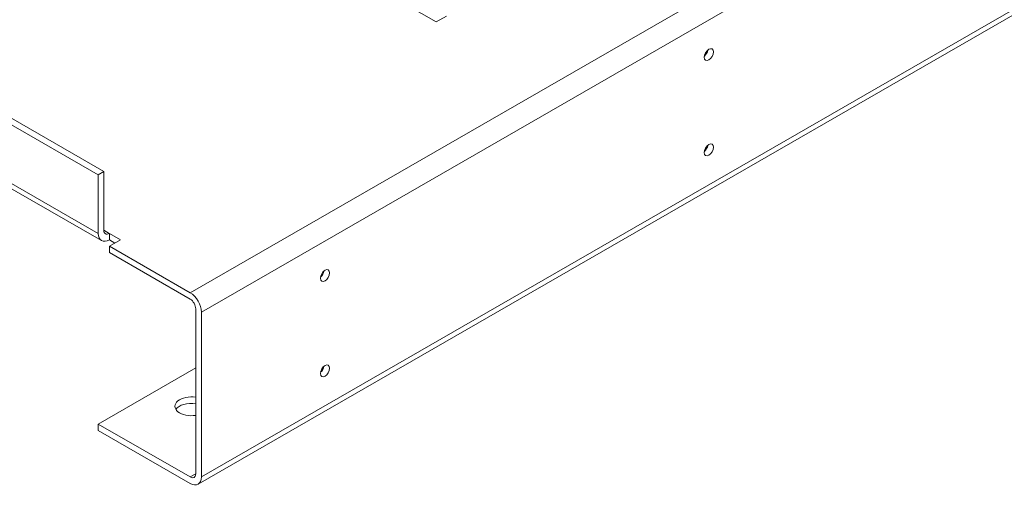
# Model space of a CAD drawing. Units: inches. Extents: x -64 to 287, y 46 to 254.
# Drawn here: x 220 to 237, y 178 to 186 of the extents above; entities that cross this region are included whole.
import ezdxf

# ---------------------------------------------------------------- set-up
doc = ezdxf.new("R2010")
doc.units = ezdxf.units.IN
doc.header["$MEASUREMENT"] = 0
doc.layers.add('Visible (ANSI)', color=7, linetype='Continuous', lineweight=50)
doc.layers.add('Visible Narrow (ANSI)', color=7, linetype='Continuous', lineweight=35)

msp = doc.modelspace()

# ---------------------------------------------------------------- linework, layer by layer
at = {"layer": 'Visible (ANSI)', "color": 7, "lineweight": 0}
for p, q in [((247.267, 192.199), (223.226, 178.354)), ((208.358, 191.348), (221.609, 183.717)), ((221.514, 183.662), (208.263, 191.293)), ((221.57, 182.532), (208.319, 190.163)), ((227.311, 186.283), (225.896, 187.097)), ((227.487, 186.384), (227.311, 186.283)), ((221.609, 183.717), (221.514, 183.662)), ((221.609, 182.71), (221.609, 183.717)), ((221.514, 182.656), (221.514, 183.662)), ((221.704, 182.655), (221.705, 182.656)), ((221.705, 182.656), (221.896, 182.546)), ((221.705, 182.656), (221.705, 182.546)), ((221.896, 182.546), (221.705, 182.436)), ((221.8, 182.491), (221.705, 182.546)), ((221.705, 182.436), (221.705, 182.326)), ((221.705, 182.436), (223.091, 181.638)), ((223.091, 181.527), (221.705, 182.326)), ((223.187, 178.532), (223.187, 181.362)), ((223.282, 181.307), (223.282, 178.478)), ((223.187, 180.349), (221.514, 179.385)), ((221.514, 179.275), (221.514, 179.385)), ((221.514, 179.385), (223.091, 178.477)), ((223.091, 178.367), (221.514, 179.275))]:
    msp.add_line(p, q, dxfattribs=at)
for centre in [(231.986, 185.723), (231.986, 184.088), (225.403, 181.932), (225.403, 180.297)]:
    msp.add_ellipse(centre, major_axis=(-0.0559, -0.0971), ratio=0.578093, dxfattribs=at)
for centre, major_axis, ratio, start_param, end_param in [((231.891, 185.777), (0.0559, 0.0971), 0.578093, 4.152892, 5.271886), ((231.891, 184.142), (0.0559, 0.0971), 0.578093, 4.152892, 5.271886), ((221.704, 182.765), (-0.067, -0.117), 0.578093, 5.495853, 7.06665), ((221.705, 182.766), (-0.135, -0.234), 0.578093, 5.495853, 7.06665), ((225.308, 181.986), (0.0559, 0.0971), 0.578093, 4.152892, 5.271886), ((223.091, 181.417), (0.135, -0.234), 0.578093, 0.787332, 2.358128), ((223.091, 181.417), (-0.067, 0.117), 0.578093, 3.928925, 5.499721), ((225.308, 180.351), (0.0559, 0.0971), 0.578093, 4.152892, 5.271886), ((223.109, 179.689), (-0.28, 0), 0.575862, 4.429579, 8.136791), ((223.109, 179.579), (-0.28, 0), 0.575862, 4.429579, 5.935226), ((223.091, 178.587), (0.067, -0.117), 0.578093, 5.499721, 7.070517), ((223.091, 178.588), (0.135, -0.234), 0.578093, 5.499721, 7.070517)]:
    msp.add_ellipse(centre, major_axis=major_axis, ratio=ratio, start_param=start_param, end_param=end_param, dxfattribs=at)
at = {"layer": 'Visible Narrow (ANSI)', "color": 7, "lineweight": 0}
for p, q in [((247.323, 195.151), (223.282, 181.307)), ((244.502, 193.968), (223.091, 181.638)), ((247.323, 192.323), (223.282, 178.478)), ((221.514, 182.656), (208.263, 190.287)), ((221.704, 182.655), (221.609, 182.71)), ((223.187, 178.532), (223.091, 178.477))]:
    msp.add_line(p, q, dxfattribs=at)

doc.saveas('drawing.dxf')
